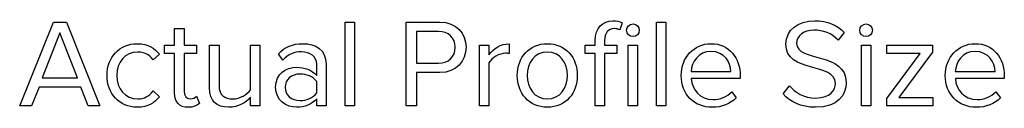
# Model space of a CAD drawing. Units: millimetres. Extents: x -138 to 143, y -96 to 103.
# Drawn here: x 63 to 85, y -5 to -3 of the extents above; entities that cross this region are included whole.
import ezdxf

# ---------------------------------------------------------------- set-up
doc = ezdxf.new("R2010")
doc.units = ezdxf.units.MM
doc.header["$MEASUREMENT"] = 0
doc.layers.add('Layer 1', color=7, linetype='Continuous')

msp = doc.modelspace()

# ---------------------------------------------------------------- linework, layer by layer
at = {"layer": 'Layer 1', "color": 250}
for points, knots in [([(64.8556, -4.5351), (64.8556, -4.5351), (64.0993, -2.6527), (64.0993, -2.6527), (64.0993, -2.6527), (64.0993, -2.6527), (63.8086, -2.6527), (63.8086, -2.6527), (63.8086, -2.6527), (63.8086, -2.6527), (63.0494, -4.5351), (63.0494, -4.5351), (63.0494, -4.5351), (63.0494, -4.5351), (63.3175, -4.5351), (63.3175, -4.5351), (63.3175, -4.5351), (63.3175, -4.5351), (63.484, -4.1146), (63.484, -4.1146), (63.484, -4.1146), (63.484, -4.1146), (64.421, -4.1146), (64.421, -4.1146), (64.421, -4.1146), (64.421, -4.1146), (64.5875, -4.5351), (64.5875, -4.5351), (64.5875, -4.5351), (64.5875, -4.5351), (64.8556, -4.5351), (64.8556, -4.5351)], [0, 0, 0, 0, 0.1111111, 0.1111111, 0.1111111, 0.1111111, 0.2222222, 0.2222222, 0.2222222, 0.2222222, 0.3333333, 0.3333333, 0.3333333, 0.3333333, 0.4444444, 0.4444444, 0.4444444, 0.4444444, 0.5555556, 0.5555556, 0.5555556, 0.5555556, 0.6666667, 0.6666667, 0.6666667, 0.6666667, 0.7777778, 0.7777778, 0.7777778, 0.7777778, 1, 1, 1, 1]), ([(70.5789, -4.5351), (70.5789, -4.5351), (70.5789, -2.6527), (70.5789, -2.6527), (70.5789, -2.6527), (70.5789, -2.6527), (70.3673, -2.6527), (70.3673, -2.6527), (70.3673, -2.6527), (70.3673, -2.6527), (70.3673, -4.5351), (70.3673, -4.5351), (70.3673, -4.5351), (70.3673, -4.5351), (70.5789, -4.5351), (70.5789, -4.5351)], [0, 0, 0, 0, 0.2, 0.2, 0.2, 0.2, 0.4, 0.4, 0.4, 0.4, 0.6, 0.6, 0.6, 0.6, 1, 1, 1, 1]), ([(71.9759, -4.5351), (71.9759, -4.5351), (71.9759, -3.7872), (71.9759, -3.7872), (71.9759, -3.7872), (71.9759, -3.7872), (72.498, -3.7872), (72.498, -3.7872), (72.498, -3.7872), (72.8733, -3.7872), (73.0878, -3.5276), (73.0878, -3.22), (73.0878, -3.22), (73.0878, -2.9123), (72.8762, -2.6527), (72.498, -2.6527), (72.498, -2.6527), (72.498, -2.6527), (71.7416, -2.6527), (71.7416, -2.6527), (71.7416, -2.6527), (71.7416, -2.6527), (71.7416, -4.5351), (71.7416, -4.5351), (71.7416, -4.5351), (71.7416, -4.5351), (71.9759, -4.5351), (71.9759, -4.5351)], [0, 0, 0, 0, 0.125, 0.125, 0.125, 0.125, 0.25, 0.25, 0.25, 0.25, 0.375, 0.375, 0.375, 0.375, 0.5, 0.5, 0.5, 0.5, 0.625, 0.625, 0.625, 0.625, 0.75, 0.75, 0.75, 0.75, 1, 1, 1, 1]), ([(76.2063, -4.5351), (76.2063, -4.5351), (76.2063, -3.3582), (76.2063, -3.3582), (76.2063, -3.3582), (76.2063, -3.3582), (76.4829, -3.3582), (76.4829, -3.3582), (76.4829, -3.3582), (76.4829, -3.3582), (76.4829, -3.172), (76.4829, -3.172), (76.4829, -3.172), (76.4829, -3.172), (76.2063, -3.172), (76.2063, -3.172), (76.2063, -3.172), (76.2063, -3.172), (76.2063, -3.0676), (76.2063, -3.0676), (76.2063, -3.0676), (76.2063, -2.8926), (76.2825, -2.7994), (76.4236, -2.7994), (76.4236, -2.7994), (76.4744, -2.7994), (76.5111, -2.8107), (76.545, -2.8305), (76.545, -2.8305), (76.545, -2.8305), (76.5986, -2.6696), (76.5986, -2.6696), (76.5986, -2.6696), (76.5421, -2.6386), (76.4716, -2.6245), (76.3897, -2.6245), (76.3897, -2.6245), (76.1555, -2.6245), (75.9946, -2.7853), (75.9946, -3.0676), (75.9946, -3.0676), (75.9946, -3.0676), (75.9946, -3.172), (75.9946, -3.172), (75.9946, -3.172), (75.9946, -3.172), (75.7689, -3.172), (75.7689, -3.172), (75.7689, -3.172), (75.7689, -3.172), (75.7689, -3.3582), (75.7689, -3.3582), (75.7689, -3.3582), (75.7689, -3.3582), (75.9946, -3.3582), (75.9946, -3.3582), (75.9946, -3.3582), (75.9946, -3.3582), (75.9946, -4.5351), (75.9946, -4.5351), (75.9946, -4.5351), (75.9946, -4.5351), (76.2063, -4.5351), (76.2063, -4.5351)], [0, 0, 0, 0, 0.0588235, 0.0588235, 0.0588235, 0.0588235, 0.1176471, 0.1176471, 0.1176471, 0.1176471, 0.1764706, 0.1764706, 0.1764706, 0.1764706, 0.2352941, 0.2352941, 0.2352941, 0.2352941, 0.2941176, 0.2941176, 0.2941176, 0.2941176, 0.3529412, 0.3529412, 0.3529412, 0.3529412, 0.4117647, 0.4117647, 0.4117647, 0.4117647, 0.4705882, 0.4705882, 0.4705882, 0.4705882, 0.5294118, 0.5294118, 0.5294118, 0.5294118, 0.5882353, 0.5882353, 0.5882353, 0.5882353, 0.6470588, 0.6470588, 0.6470588, 0.6470588, 0.7058824, 0.7058824, 0.7058824, 0.7058824, 0.7647059, 0.7647059, 0.7647059, 0.7647059, 0.8235294, 0.8235294, 0.8235294, 0.8235294, 0.8823529, 0.8823529, 0.8823529, 0.8823529, 1, 1, 1, 1]), ([(77.5835, -4.5351), (77.5835, -4.5351), (77.5835, -2.6527), (77.5835, -2.6527), (77.5835, -2.6527), (77.5835, -2.6527), (77.3719, -2.6527), (77.3719, -2.6527), (77.3719, -2.6527), (77.3719, -2.6527), (77.3719, -4.5351), (77.3719, -4.5351), (77.3719, -4.5351), (77.3719, -4.5351), (77.5835, -4.5351), (77.5835, -4.5351)], [0, 0, 0, 0, 0.2, 0.2, 0.2, 0.2, 0.4, 0.4, 0.4, 0.4, 0.6, 0.6, 0.6, 0.6, 1, 1, 1, 1]), ([(80.9447, -4.569), (81.4527, -4.569), (81.639, -4.2867), (81.639, -4.0158), (81.639, -4.0158), (81.639, -3.3131), (80.5242, -3.5558), (80.5242, -3.1325), (80.5242, -3.1325), (80.5242, -2.9547), (80.6879, -2.8333), (80.9109, -2.8333), (80.9109, -2.8333), (81.1169, -2.8333), (81.3144, -2.901), (81.4555, -3.0591), (81.4555, -3.0591), (81.4555, -3.0591), (81.5967, -2.8869), (81.5967, -2.8869), (81.5967, -2.8869), (81.4386, -2.7204), (81.2157, -2.6216), (80.9306, -2.6216), (80.9306, -2.6216), (80.5581, -2.6216), (80.2815, -2.8361), (80.2815, -3.1466), (80.2815, -3.1466), (80.2815, -3.8183), (81.3963, -3.5473), (81.3963, -4.0327), (81.3963, -4.0327), (81.3963, -4.1795), (81.289, -4.3601), (80.9532, -4.3601), (80.9532, -4.3601), (80.6879, -4.3601), (80.4847, -4.2303), (80.3634, -4.0892), (80.3634, -4.0892), (80.3634, -4.0892), (80.2222, -4.2698), (80.2222, -4.2698), (80.2222, -4.2698), (80.3775, -4.4448), (80.6202, -4.569), (80.9447, -4.569)], [0, 0, 0, 0, 0.0769231, 0.0769231, 0.0769231, 0.0769231, 0.1538462, 0.1538462, 0.1538462, 0.1538462, 0.2307692, 0.2307692, 0.2307692, 0.2307692, 0.3076923, 0.3076923, 0.3076923, 0.3076923, 0.3846154, 0.3846154, 0.3846154, 0.3846154, 0.4615385, 0.4615385, 0.4615385, 0.4615385, 0.5384615, 0.5384615, 0.5384615, 0.5384615, 0.6153846, 0.6153846, 0.6153846, 0.6153846, 0.6923077, 0.6923077, 0.6923077, 0.6923077, 0.7692308, 0.7692308, 0.7692308, 0.7692308, 0.8461538, 0.8461538, 0.8461538, 0.8461538, 1, 1, 1, 1]), ([(66.8396, -4.569), (66.961, -4.569), (67.0371, -4.5323), (67.0908, -4.4815), (67.0908, -4.4815), (67.0908, -4.4815), (67.0287, -4.3206), (67.0287, -4.3206), (67.0287, -4.3206), (67.0005, -4.3517), (66.9468, -4.3799), (66.8848, -4.3799), (66.8848, -4.3799), (66.7944, -4.3799), (66.7493, -4.3065), (66.7493, -4.2049), (66.7493, -4.2049), (66.7493, -4.2049), (66.7493, -3.3582), (66.7493, -3.3582), (66.7493, -3.3582), (66.7493, -3.3582), (67.0259, -3.3582), (67.0259, -3.3582), (67.0259, -3.3582), (67.0259, -3.3582), (67.0259, -3.172), (67.0259, -3.172), (67.0259, -3.172), (67.0259, -3.172), (66.7493, -3.172), (66.7493, -3.172), (66.7493, -3.172), (66.7493, -3.172), (66.7493, -2.7994), (66.7493, -2.7994), (66.7493, -2.7994), (66.7493, -2.7994), (66.5348, -2.7994), (66.5348, -2.7994), (66.5348, -2.7994), (66.5348, -2.7994), (66.5348, -3.172), (66.5348, -3.172), (66.5348, -3.172), (66.5348, -3.172), (66.309, -3.172), (66.309, -3.172), (66.309, -3.172), (66.309, -3.172), (66.309, -3.3582), (66.309, -3.3582), (66.309, -3.3582), (66.309, -3.3582), (66.5348, -3.3582), (66.5348, -3.3582), (66.5348, -3.3582), (66.5348, -3.3582), (66.5348, -4.2501), (66.5348, -4.2501), (66.5348, -4.2501), (66.5348, -4.4533), (66.6364, -4.569), (66.8396, -4.569)], [0, 0, 0, 0, 0.0588235, 0.0588235, 0.0588235, 0.0588235, 0.1176471, 0.1176471, 0.1176471, 0.1176471, 0.1764706, 0.1764706, 0.1764706, 0.1764706, 0.2352941, 0.2352941, 0.2352941, 0.2352941, 0.2941176, 0.2941176, 0.2941176, 0.2941176, 0.3529412, 0.3529412, 0.3529412, 0.3529412, 0.4117647, 0.4117647, 0.4117647, 0.4117647, 0.4705882, 0.4705882, 0.4705882, 0.4705882, 0.5294118, 0.5294118, 0.5294118, 0.5294118, 0.5882353, 0.5882353, 0.5882353, 0.5882353, 0.6470588, 0.6470588, 0.6470588, 0.6470588, 0.7058824, 0.7058824, 0.7058824, 0.7058824, 0.7647059, 0.7647059, 0.7647059, 0.7647059, 0.8235294, 0.8235294, 0.8235294, 0.8235294, 0.8823529, 0.8823529, 0.8823529, 0.8823529, 1, 1, 1, 1]), ([(72.4698, -3.5784), (72.4698, -3.5784), (71.9759, -3.5784), (71.9759, -3.5784), (71.9759, -3.5784), (71.9759, -3.5784), (71.9759, -2.8615), (71.9759, -2.8615), (71.9759, -2.8615), (71.9759, -2.8615), (72.4698, -2.8615), (72.4698, -2.8615), (72.4698, -2.8615), (72.6927, -2.8615), (72.8451, -3.0083), (72.8451, -3.22), (72.8451, -3.22), (72.8451, -3.4316), (72.6927, -3.5784), (72.4698, -3.5784)], [0, 0, 0, 0, 0.1666667, 0.1666667, 0.1666667, 0.1666667, 0.3333333, 0.3333333, 0.3333333, 0.3333333, 0.5, 0.5, 0.5, 0.5, 0.6666667, 0.6666667, 0.6666667, 0.6666667, 1, 1, 1, 1]), ([(76.8441, -2.9772), (76.9231, -2.9772), (76.9852, -2.9152), (76.9852, -2.8361), (76.9852, -2.8361), (76.9852, -2.7571), (76.9231, -2.6922), (76.8441, -2.6922), (76.8441, -2.6922), (76.7651, -2.6922), (76.7002, -2.7571), (76.7002, -2.8361), (76.7002, -2.8361), (76.7002, -2.9152), (76.7651, -2.9772), (76.8441, -2.9772)], [0, 0, 0, 0, 0.2, 0.2, 0.2, 0.2, 0.4, 0.4, 0.4, 0.4, 0.6, 0.6, 0.6, 0.6, 1, 1, 1, 1]), ([(82.0877, -2.9772), (82.1667, -2.9772), (82.2288, -2.9152), (82.2288, -2.8361), (82.2288, -2.8361), (82.2288, -2.7571), (82.1667, -2.6922), (82.0877, -2.6922), (82.0877, -2.6922), (82.0087, -2.6922), (81.9438, -2.7571), (81.9438, -2.8361), (81.9438, -2.8361), (81.9438, -2.9152), (82.0087, -2.9772), (82.0877, -2.9772)], [0, 0, 0, 0, 0.2, 0.2, 0.2, 0.2, 0.4, 0.4, 0.4, 0.4, 0.6, 0.6, 0.6, 0.6, 1, 1, 1, 1]), ([(64.3533, -3.9086), (64.3533, -3.9086), (63.5546, -3.9086), (63.5546, -3.9086), (63.5546, -3.9086), (63.5546, -3.9086), (63.9525, -2.8926), (63.9525, -2.8926), (63.9525, -2.8926), (63.9525, -2.8926), (64.3533, -3.9086), (64.3533, -3.9086)], [0, 0, 0, 0, 0.25, 0.25, 0.25, 0.25, 0.5, 0.5, 0.5, 0.5, 1, 1, 1, 1]), ([(65.6938, -4.569), (65.9421, -4.569), (66.0889, -4.4674), (66.1933, -4.3319), (66.1933, -4.3319), (66.1933, -4.3319), (66.0522, -4.2021), (66.0522, -4.2021), (66.0522, -4.2021), (65.9619, -4.3234), (65.8462, -4.3799), (65.7051, -4.3799), (65.7051, -4.3799), (65.4172, -4.3799), (65.2338, -4.1541), (65.2338, -3.8521), (65.2338, -3.8521), (65.2338, -3.5502), (65.4172, -3.3272), (65.7051, -3.3272), (65.7051, -3.3272), (65.8462, -3.3272), (65.9619, -3.378), (66.0522, -3.5022), (66.0522, -3.5022), (66.0522, -3.5022), (66.1933, -3.3752), (66.1933, -3.3752), (66.1933, -3.3752), (66.0889, -3.2397), (65.9421, -3.1381), (65.6938, -3.1381), (65.6938, -3.1381), (65.2874, -3.1381), (65.0136, -3.4486), (65.0136, -3.8521), (65.0136, -3.8521), (65.0136, -4.2557), (65.2874, -4.569), (65.6938, -4.569)], [0, 0, 0, 0, 0.0909091, 0.0909091, 0.0909091, 0.0909091, 0.1818182, 0.1818182, 0.1818182, 0.1818182, 0.2727273, 0.2727273, 0.2727273, 0.2727273, 0.3636364, 0.3636364, 0.3636364, 0.3636364, 0.4545455, 0.4545455, 0.4545455, 0.4545455, 0.5454545, 0.5454545, 0.5454545, 0.5454545, 0.6363636, 0.6363636, 0.6363636, 0.6363636, 0.7272727, 0.7272727, 0.7272727, 0.7272727, 0.8181818, 0.8181818, 0.8181818, 0.8181818, 1, 1, 1, 1]), ([(68.4539, -4.5351), (68.4539, -4.5351), (68.4539, -3.172), (68.4539, -3.172), (68.4539, -3.172), (68.4539, -3.172), (68.2422, -3.172), (68.2422, -3.172), (68.2422, -3.172), (68.2422, -3.172), (68.2422, -4.1739), (68.2422, -4.1739), (68.2422, -4.1739), (68.1632, -4.2839), (68.0051, -4.3799), (67.8414, -4.3799), (67.8414, -4.3799), (67.6552, -4.3799), (67.5338, -4.3093), (67.5338, -4.0694), (67.5338, -4.0694), (67.5338, -4.0694), (67.5338, -3.172), (67.5338, -3.172), (67.5338, -3.172), (67.5338, -3.172), (67.3222, -3.172), (67.3222, -3.172), (67.3222, -3.172), (67.3222, -3.172), (67.3222, -4.1343), (67.3222, -4.1343), (67.3222, -4.1343), (67.3222, -4.4279), (67.4717, -4.569), (67.7568, -4.569), (67.7568, -4.569), (67.96, -4.569), (68.1378, -4.4617), (68.2422, -4.3432), (68.2422, -4.3432), (68.2422, -4.3432), (68.2422, -4.5351), (68.2422, -4.5351), (68.2422, -4.5351), (68.2422, -4.5351), (68.4539, -4.5351), (68.4539, -4.5351)], [0, 0, 0, 0, 0.0769231, 0.0769231, 0.0769231, 0.0769231, 0.1538462, 0.1538462, 0.1538462, 0.1538462, 0.2307692, 0.2307692, 0.2307692, 0.2307692, 0.3076923, 0.3076923, 0.3076923, 0.3076923, 0.3846154, 0.3846154, 0.3846154, 0.3846154, 0.4615385, 0.4615385, 0.4615385, 0.4615385, 0.5384615, 0.5384615, 0.5384615, 0.5384615, 0.6153846, 0.6153846, 0.6153846, 0.6153846, 0.6923077, 0.6923077, 0.6923077, 0.6923077, 0.7692308, 0.7692308, 0.7692308, 0.7692308, 0.8461538, 0.8461538, 0.8461538, 0.8461538, 1, 1, 1, 1]), ([(69.9411, -4.5351), (69.9411, -4.5351), (69.9411, -3.5981), (69.9411, -3.5981), (69.9411, -3.5981), (69.9411, -3.2679), (69.7041, -3.1381), (69.4134, -3.1381), (69.4134, -3.1381), (69.1904, -3.1381), (69.0155, -3.2115), (68.8687, -3.3639), (68.8687, -3.3639), (68.8687, -3.3639), (68.9675, -3.5106), (68.9675, -3.5106), (68.9675, -3.5106), (69.0888, -3.378), (69.2215, -3.3216), (69.3852, -3.3216), (69.3852, -3.3216), (69.5827, -3.3216), (69.7295, -3.426), (69.7295, -3.6066), (69.7295, -3.6066), (69.7295, -3.6066), (69.7295, -3.8521), (69.7295, -3.8521), (69.7295, -3.8521), (69.6194, -3.728), (69.4642, -3.6687), (69.2779, -3.6687), (69.2779, -3.6687), (69.0465, -3.6687), (68.8038, -3.8098), (68.8038, -4.1174), (68.8038, -4.1174), (68.8038, -4.4137), (69.0493, -4.569), (69.2779, -4.569), (69.2779, -4.569), (69.4614, -4.569), (69.6194, -4.5041), (69.7295, -4.3799), (69.7295, -4.3799), (69.7295, -4.3799), (69.7295, -4.5351), (69.7295, -4.5351), (69.7295, -4.5351), (69.7295, -4.5351), (69.9411, -4.5351), (69.9411, -4.5351)], [0, 0, 0, 0, 0.0714286, 0.0714286, 0.0714286, 0.0714286, 0.1428571, 0.1428571, 0.1428571, 0.1428571, 0.2142857, 0.2142857, 0.2142857, 0.2142857, 0.2857143, 0.2857143, 0.2857143, 0.2857143, 0.3571429, 0.3571429, 0.3571429, 0.3571429, 0.4285714, 0.4285714, 0.4285714, 0.4285714, 0.5, 0.5, 0.5, 0.5, 0.5714286, 0.5714286, 0.5714286, 0.5714286, 0.6428571, 0.6428571, 0.6428571, 0.6428571, 0.7142857, 0.7142857, 0.7142857, 0.7142857, 0.7857143, 0.7857143, 0.7857143, 0.7857143, 0.8571429, 0.8571429, 0.8571429, 0.8571429, 1, 1, 1, 1]), ([(73.6014, -4.5351), (73.6014, -4.5351), (73.6014, -3.5699), (73.6014, -3.5699), (73.6014, -3.5699), (73.6635, -3.4598), (73.8413, -3.3526), (73.974, -3.3526), (73.974, -3.3526), (74.005, -3.3526), (74.0304, -3.3554), (74.0558, -3.3582), (74.0558, -3.3582), (74.0558, -3.3582), (74.0558, -3.1409), (74.0558, -3.1409), (74.0558, -3.1409), (73.8695, -3.1409), (73.7115, -3.2482), (73.6014, -3.3893), (73.6014, -3.3893), (73.6014, -3.3893), (73.6014, -3.172), (73.6014, -3.172), (73.6014, -3.172), (73.6014, -3.172), (73.3898, -3.172), (73.3898, -3.172), (73.3898, -3.172), (73.3898, -3.172), (73.3898, -4.5351), (73.3898, -4.5351), (73.3898, -4.5351), (73.3898, -4.5351), (73.6014, -4.5351), (73.6014, -4.5351)], [0, 0, 0, 0, 0.1, 0.1, 0.1, 0.1, 0.2, 0.2, 0.2, 0.2, 0.3, 0.3, 0.3, 0.3, 0.4, 0.4, 0.4, 0.4, 0.5, 0.5, 0.5, 0.5, 0.6, 0.6, 0.6, 0.6, 0.7, 0.7, 0.7, 0.7, 0.8, 0.8, 0.8, 0.8, 1, 1, 1, 1]), ([(74.9165, -4.569), (75.3314, -4.569), (75.5911, -4.2472), (75.5911, -3.8521), (75.5911, -3.8521), (75.5911, -3.457), (75.3314, -3.1381), (74.9165, -3.1381), (74.9165, -3.1381), (74.5017, -3.1381), (74.242, -3.457), (74.242, -3.8521), (74.242, -3.8521), (74.242, -4.2472), (74.5017, -4.569), (74.9165, -4.569)], [0, 0, 0, 0, 0.2, 0.2, 0.2, 0.2, 0.4, 0.4, 0.4, 0.4, 0.6, 0.6, 0.6, 0.6, 1, 1, 1, 1]), ([(76.9485, -4.5351), (76.9485, -4.5351), (76.9485, -3.172), (76.9485, -3.172), (76.9485, -3.172), (76.9485, -3.172), (76.7369, -3.172), (76.7369, -3.172), (76.7369, -3.172), (76.7369, -3.172), (76.7369, -4.5351), (76.7369, -4.5351), (76.7369, -4.5351), (76.7369, -4.5351), (76.9485, -4.5351), (76.9485, -4.5351)], [0, 0, 0, 0, 0.2, 0.2, 0.2, 0.2, 0.4, 0.4, 0.4, 0.4, 0.6, 0.6, 0.6, 0.6, 1, 1, 1, 1]), ([(78.6249, -4.569), (78.8451, -4.569), (79.0285, -4.4928), (79.1668, -4.3573), (79.1668, -4.3573), (79.1668, -4.3573), (79.0652, -4.219), (79.0652, -4.219), (79.0652, -4.219), (78.9551, -4.3319), (78.7999, -4.394), (78.6419, -4.394), (78.6419, -4.394), (78.3484, -4.394), (78.1706, -4.1795), (78.1536, -3.9227), (78.1536, -3.9227), (78.1536, -3.9227), (79.2543, -3.9227), (79.2543, -3.9227), (79.2543, -3.9227), (79.2543, -3.9227), (79.2543, -3.8691), (79.2543, -3.8691), (79.2543, -3.8691), (79.2543, -3.4598), (79.0116, -3.1381), (78.5995, -3.1381), (78.5995, -3.1381), (78.2101, -3.1381), (77.9278, -3.457), (77.9278, -3.8521), (77.9278, -3.8521), (77.9278, -4.2783), (78.2185, -4.569), (78.6249, -4.569)], [0, 0, 0, 0, 0.1, 0.1, 0.1, 0.1, 0.2, 0.2, 0.2, 0.2, 0.3, 0.3, 0.3, 0.3, 0.4, 0.4, 0.4, 0.4, 0.5, 0.5, 0.5, 0.5, 0.6, 0.6, 0.6, 0.6, 0.7, 0.7, 0.7, 0.7, 0.8, 0.8, 0.8, 0.8, 1, 1, 1, 1]), ([(79.0454, -3.7646), (79.0454, -3.7646), (78.1508, -3.7646), (78.1508, -3.7646), (78.1508, -3.7646), (78.1621, -3.5586), (78.306, -3.3131), (78.5967, -3.3131), (78.5967, -3.3131), (78.9071, -3.3131), (79.0426, -3.5643), (79.0454, -3.7646)], [0, 0, 0, 0, 0.25, 0.25, 0.25, 0.25, 0.5, 0.5, 0.5, 0.5, 1, 1, 1, 1]), ([(82.1921, -4.5351), (82.1921, -4.5351), (82.1921, -3.172), (82.1921, -3.172), (82.1921, -3.172), (82.1921, -3.172), (81.9805, -3.172), (81.9805, -3.172), (81.9805, -3.172), (81.9805, -3.172), (81.9805, -4.5351), (81.9805, -4.5351), (81.9805, -4.5351), (81.9805, -4.5351), (82.1921, -4.5351), (82.1921, -4.5351)], [0, 0, 0, 0, 0.2, 0.2, 0.2, 0.2, 0.4, 0.4, 0.4, 0.4, 0.6, 0.6, 0.6, 0.6, 1, 1, 1, 1]), ([(83.5891, -4.5351), (83.5891, -4.5351), (83.5891, -4.3488), (83.5891, -4.3488), (83.5891, -4.3488), (83.5891, -4.3488), (82.8215, -4.3488), (82.8215, -4.3488), (82.8215, -4.3488), (82.8215, -4.3488), (83.5778, -3.3328), (83.5778, -3.3328), (83.5778, -3.3328), (83.5778, -3.3328), (83.5778, -3.172), (83.5778, -3.172), (83.5778, -3.172), (83.5778, -3.172), (82.5506, -3.172), (82.5506, -3.172), (82.5506, -3.172), (82.5506, -3.172), (82.5506, -3.3582), (82.5506, -3.3582), (82.5506, -3.3582), (82.5506, -3.3582), (83.3013, -3.3582), (83.3013, -3.3582), (83.3013, -3.3582), (83.3013, -3.3582), (82.5506, -4.3686), (82.5506, -4.3686), (82.5506, -4.3686), (82.5506, -4.3686), (82.5506, -4.5351), (82.5506, -4.5351), (82.5506, -4.5351), (82.5506, -4.5351), (83.5891, -4.5351), (83.5891, -4.5351)], [0, 0, 0, 0, 0.0909091, 0.0909091, 0.0909091, 0.0909091, 0.1818182, 0.1818182, 0.1818182, 0.1818182, 0.2727273, 0.2727273, 0.2727273, 0.2727273, 0.3636364, 0.3636364, 0.3636364, 0.3636364, 0.4545455, 0.4545455, 0.4545455, 0.4545455, 0.5454545, 0.5454545, 0.5454545, 0.5454545, 0.6363636, 0.6363636, 0.6363636, 0.6363636, 0.7272727, 0.7272727, 0.7272727, 0.7272727, 0.8181818, 0.8181818, 0.8181818, 0.8181818, 1, 1, 1, 1]), ([(84.5656, -4.569), (84.7858, -4.569), (84.9692, -4.4928), (85.1075, -4.3573), (85.1075, -4.3573), (85.1075, -4.3573), (85.0059, -4.219), (85.0059, -4.219), (85.0059, -4.219), (84.8958, -4.3319), (84.7406, -4.394), (84.5826, -4.394), (84.5826, -4.394), (84.2891, -4.394), (84.1113, -4.1795), (84.0943, -3.9227), (84.0943, -3.9227), (84.0943, -3.9227), (85.195, -3.9227), (85.195, -3.9227), (85.195, -3.9227), (85.195, -3.9227), (85.195, -3.8691), (85.195, -3.8691), (85.195, -3.8691), (85.195, -3.4598), (84.9523, -3.1381), (84.5402, -3.1381), (84.5402, -3.1381), (84.1508, -3.1381), (83.8685, -3.457), (83.8685, -3.8521), (83.8685, -3.8521), (83.8685, -4.2783), (84.1592, -4.569), (84.5656, -4.569)], [0, 0, 0, 0, 0.1, 0.1, 0.1, 0.1, 0.2, 0.2, 0.2, 0.2, 0.3, 0.3, 0.3, 0.3, 0.4, 0.4, 0.4, 0.4, 0.5, 0.5, 0.5, 0.5, 0.6, 0.6, 0.6, 0.6, 0.7, 0.7, 0.7, 0.7, 0.8, 0.8, 0.8, 0.8, 1, 1, 1, 1]), ([(84.9861, -3.7646), (84.9861, -3.7646), (84.0915, -3.7646), (84.0915, -3.7646), (84.0915, -3.7646), (84.1028, -3.5586), (84.2467, -3.3131), (84.5374, -3.3131), (84.5374, -3.3131), (84.8478, -3.3131), (84.9833, -3.5643), (84.9861, -3.7646)], [0, 0, 0, 0, 0.25, 0.25, 0.25, 0.25, 0.5, 0.5, 0.5, 0.5, 1, 1, 1, 1]), ([(74.9165, -4.3799), (74.6259, -4.3799), (74.465, -4.1315), (74.465, -3.8521), (74.465, -3.8521), (74.465, -3.5756), (74.6259, -3.3272), (74.9165, -3.3272), (74.9165, -3.3272), (75.2072, -3.3272), (75.3681, -3.5756), (75.3681, -3.8521), (75.3681, -3.8521), (75.3681, -4.1315), (75.2072, -4.3799), (74.9165, -4.3799)], [0, 0, 0, 0, 0.2, 0.2, 0.2, 0.2, 0.4, 0.4, 0.4, 0.4, 0.6, 0.6, 0.6, 0.6, 1, 1, 1, 1]), ([(69.3569, -4.4166), (69.1566, -4.4166), (69.0183, -4.2924), (69.0183, -4.1174), (69.0183, -4.1174), (69.0183, -3.9453), (69.1566, -3.8211), (69.3569, -3.8211), (69.3569, -3.8211), (69.5037, -3.8211), (69.6476, -3.8775), (69.7295, -3.9876), (69.7295, -3.9876), (69.7295, -3.9876), (69.7295, -4.2472), (69.7295, -4.2472), (69.7295, -4.2472), (69.6476, -4.3601), (69.5037, -4.4166), (69.3569, -4.4166)], [0, 0, 0, 0, 0.1666667, 0.1666667, 0.1666667, 0.1666667, 0.3333333, 0.3333333, 0.3333333, 0.3333333, 0.5, 0.5, 0.5, 0.5, 0.6666667, 0.6666667, 0.6666667, 0.6666667, 1, 1, 1, 1])]:
    msp.add_open_spline(points, degree=3, knots=knots, dxfattribs=at)

doc.saveas('drawing.dxf')
